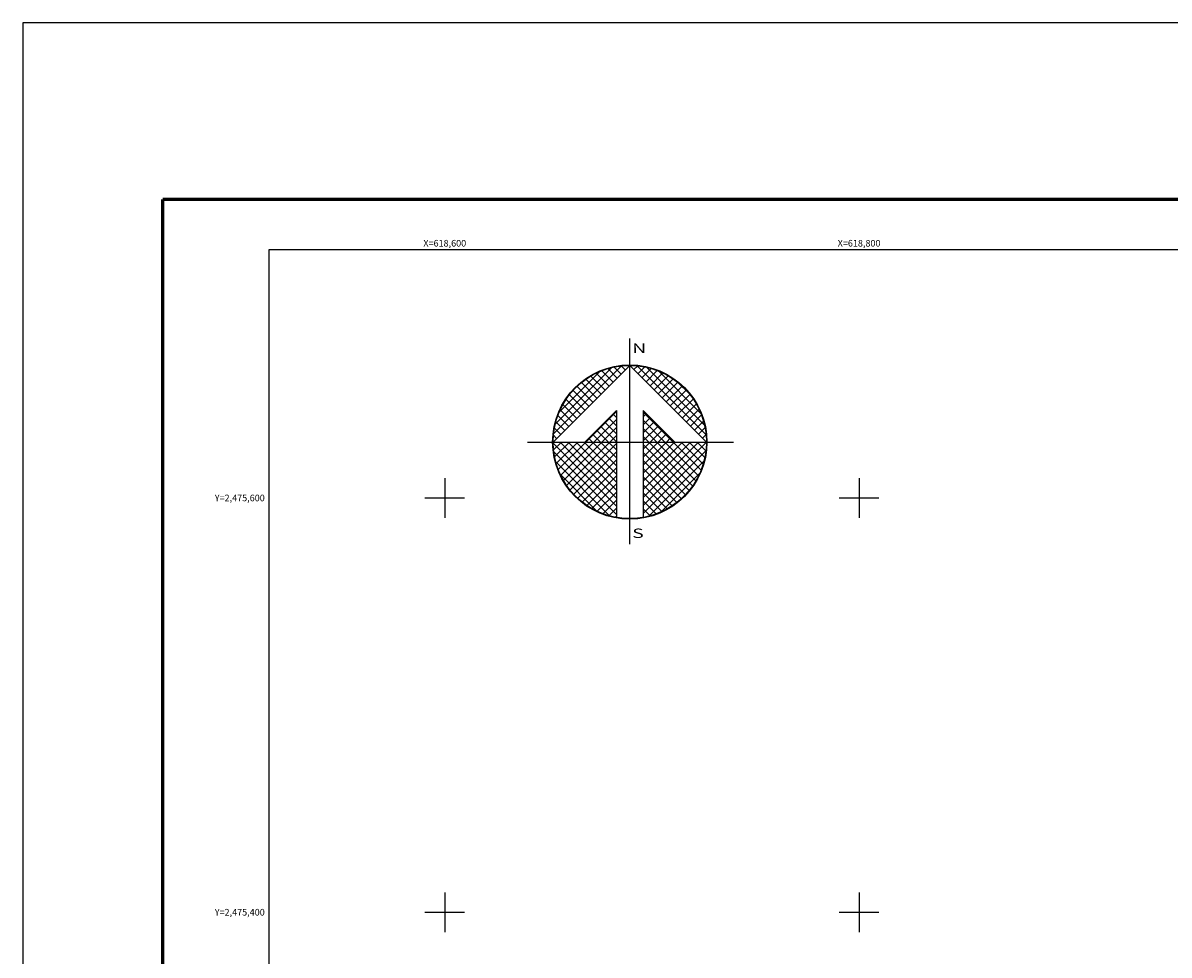
# Model space of a CAD drawing. Extents: x 618396 to 620796, y 2474029 to 2475829.
# Drawn here: x 618396 to 618950, y 2475379 to 2475829 of the extents above; entities that cross this region are included whole.
import ezdxf
from ezdxf.enums import TextEntityAlignment as Align

# ---------------------------------------------------------------- set-up
doc = ezdxf.new("R2010")
doc.units = 0
doc.header["$LTSCALE"] = 40
doc.header["$MEASUREMENT"] = 0
doc.linetypes.add('OCULTA1', pattern=[0.15, 0.1, -0.05])
doc.layers.get('0').update_dxf_attribs({"linetype": 'CONTINUOUS'})
doc.layers.get('DEFPOINTS').update_dxf_attribs({"linetype": 'CONTINUOUS'})
for name, color, linetype in [('CUDRO_PTS_GPS', 7, 'CONTINUOUS'), ('CVL_RET', 7, 'CONTINUOUS'), ('CVL_RET_TX', 7, 'CONTINUOUS'), ('MARGEN', 7, 'CONTINUOUS'), ('NOR', 8, 'CONTINUOUS'), ('Pleamar_maxima', 1, 'OCULTA1')]:
    doc.layers.add(name, color=color, linetype=linetype)
doc.styles.add('MONOTXT2', font='MONOTXT2.shx')
doc.styles.add('ROMAND', font='romand', dxfattribs={"height": 80})

# ---------------------------------------------------------------- blocks, each defined once
blk = doc.blocks.new('*X5')
at = {"color": 0}
for p, q in [((631618.138, 2545735.196), (631622.474, 2545739.532)), ((631622.703, 2545739.267), (631622.442, 2545739.528)), ((631622.96, 2545739.524), (631622.925, 2545739.559)), ((631623.006, 2545739.55), (631623.016, 2545739.56)), ((631623.263, 2545739.293), (631623.504, 2545739.533)), ((631627.86, 2545735.138), (631623.46, 2545739.538)), ((631618.246, 2545735.818), (631621.852, 2545739.424)), ((631618.5, 2545736.586), (631621.084, 2545739.17)), ((631621.418, 2545737.982), (631620.516, 2545738.883)), ((631621.675, 2545738.239), (631620.85, 2545739.063)), ((631621.932, 2545738.496), (631621.207, 2545739.22)), ((631622.189, 2545738.753), (631621.589, 2545739.353)), ((631622.446, 2545739.01), (631621.999, 2545739.457)), ((631623.52, 2545739.036), (631623.95, 2545739.466)), ((631623.777, 2545738.779), (631624.363, 2545739.365)), ((631624.034, 2545738.522), (631624.748, 2545739.235)), ((631627.762, 2545735.75), (631624.072, 2545739.44)), ((631624.291, 2545738.265), (631625.107, 2545739.08)), ((631624.548, 2545738.008), (631625.444, 2545738.903)), ((631627.529, 2545736.497), (631624.819, 2545739.207)), ((631620.647, 2545737.21), (631619.636, 2545738.221)), ((631620.904, 2545737.467), (631619.91, 2545738.461)), ((631621.161, 2545737.724), (631620.203, 2545738.683)), ((631624.806, 2545737.751), (631625.759, 2545738.704)), ((631625.063, 2545737.493), (631626.054, 2545738.485)), ((631625.32, 2545737.236), (631626.329, 2545738.246)), ((631626.8, 2545737.741), (631626.063, 2545738.477)), ((631619.876, 2545736.439), (631618.931, 2545737.384)), ((631620.133, 2545736.696), (631619.146, 2545737.682)), ((631620.39, 2545736.953), (631619.382, 2545737.961)), ((631625.577, 2545736.979), (631626.586, 2545737.989)), ((631625.834, 2545736.722), (631626.823, 2545737.712)), ((631626.091, 2545736.465), (631627.041, 2545737.415)), ((631619.361, 2545735.925), (631618.562, 2545736.725)), ((631619.618, 2545736.182), (631618.735, 2545737.065)), ((631620.187, 2545734.674), (631622.14, 2545736.627)), ((631626.348, 2545736.208), (631627.238, 2545737.098)), ((631626.605, 2545735.951), (631627.414, 2545736.76)), ((631618.847, 2545735.411), (631618.286, 2545735.972)), ((631619.104, 2545735.668), (631618.411, 2545736.361)), ((631620.701, 2545734.674), (631622.14, 2545736.113)), ((631622.14, 2545735.203), (631621.395, 2545735.947)), ((631622.14, 2545735.717), (631621.652, 2545736.205)), ((631622.14, 2545736.232), (631621.91, 2545736.462)), ((631625.754, 2545734.674), (631623.853, 2545736.575)), ((631623.853, 2545736.284), (631624.057, 2545736.488)), ((631623.853, 2545735.77), (631624.314, 2545736.231)), ((631625.239, 2545734.674), (631623.853, 2545736.061)), ((631623.853, 2545735.256), (631624.571, 2545735.974)), ((631626.862, 2545735.694), (631627.567, 2545736.399)), ((631627.119, 2545735.437), (631627.695, 2545736.013)), ((631618.59, 2545735.154), (631618.19, 2545735.554)), ((631621.127, 2545734.674), (631620.624, 2545735.176)), ((631621.641, 2545734.674), (631620.881, 2545735.433)), ((631622.14, 2545734.689), (631621.138, 2545735.69)), ((631621.215, 2545734.674), (631622.14, 2545735.599)), ((631623.853, 2545734.741), (631624.828, 2545735.717)), ((631624.725, 2545734.674), (631623.853, 2545735.547)), ((631624.3, 2545734.674), (631625.085, 2545735.459)), ((631624.814, 2545734.674), (631625.342, 2545735.202)), ((631627.376, 2545735.18), (631627.794, 2545735.598)), ((631627.633, 2545734.923), (631627.859, 2545735.149)), ((631618.11, 2545734.654), (631618.13, 2545734.674)), ((631622.14, 2545730.576), (631618.111, 2545734.605)), ((631618.333, 2545734.897), (631618.129, 2545735.101)), ((631618.137, 2545734.166), (631618.644, 2545734.674)), ((631618.204, 2545733.72), (631619.158, 2545734.674)), ((631618.306, 2545733.307), (631619.673, 2545734.674)), ((631618.435, 2545732.922), (631620.187, 2545734.674)), ((631622.14, 2545731.09), (631618.556, 2545734.674)), ((631618.59, 2545732.563), (631620.701, 2545734.674)), ((631618.768, 2545732.227), (631621.215, 2545734.674)), ((631618.966, 2545731.911), (631621.729, 2545734.674)), ((631622.14, 2545731.605), (631619.07, 2545734.674)), ((631619.185, 2545731.616), (631622.14, 2545734.57)), ((631622.14, 2545732.119), (631619.584, 2545734.674)), ((631622.14, 2545732.633), (631620.098, 2545734.674)), ((631620.612, 2545734.674), (631620.367, 2545734.919)), ((631622.14, 2545733.147), (631620.612, 2545734.674)), ((631622.14, 2545733.661), (631621.127, 2545734.674)), ((631622.14, 2545734.175), (631621.641, 2545734.674)), ((631621.729, 2545734.674), (631622.14, 2545735.085)), ((631624.211, 2545734.674), (631623.853, 2545735.032)), ((631623.853, 2545731.143), (631627.384, 2545734.674)), ((631623.853, 2545731.657), (631626.87, 2545734.674)), ((631623.853, 2545732.171), (631626.356, 2545734.674)), ((631623.853, 2545732.685), (631625.842, 2545734.674)), ((631623.853, 2545733.199), (631625.328, 2545734.674)), ((631623.853, 2545733.713), (631624.814, 2545734.674)), ((631623.853, 2545734.227), (631624.3, 2545734.674)), ((631623.853, 2545730.629), (631627.882, 2545734.658)), ((631626.784, 2545731.587), (631623.853, 2545734.518)), ((631627.005, 2545731.881), (631624.211, 2545734.674)), ((631627.206, 2545732.194), (631624.725, 2545734.674)), ((631627.386, 2545732.528), (631625.239, 2545734.674)), ((631625.328, 2545734.674), (631625.599, 2545734.945)), ((631627.543, 2545732.885), (631625.754, 2545734.674)), ((631625.842, 2545734.674), (631625.856, 2545734.688)), ((631627.675, 2545733.267), (631626.268, 2545734.674)), ((631627.779, 2545733.677), (631626.782, 2545734.674)), ((631627.85, 2545734.119), (631627.296, 2545734.674)), ((631627.882, 2545734.602), (631627.81, 2545734.674)), ((631622.14, 2545730.062), (631618.15, 2545734.052)), ((631619.424, 2545731.341), (631622.14, 2545734.056)), ((631623.853, 2545730.114), (631627.85, 2545734.111)), ((631626.543, 2545731.314), (631623.853, 2545734.004)), ((631621.734, 2545729.954), (631618.276, 2545733.411)), ((631619.682, 2545731.084), (631622.14, 2545733.542)), ((631619.959, 2545730.847), (631622.14, 2545733.028)), ((631626.284, 2545731.059), (631623.853, 2545733.49)), ((631626.005, 2545730.824), (631623.853, 2545732.976)), ((631624.188, 2545729.936), (631627.734, 2545733.482)), ((631620.924, 2545730.249), (631618.571, 2545732.602)), ((631620.255, 2545730.63), (631622.14, 2545732.514)), ((631625.706, 2545730.609), (631623.853, 2545732.462)), ((631624.972, 2545730.206), (631627.465, 2545732.698)), ((631620.572, 2545730.432), (631622.14, 2545732)), ((631625.387, 2545730.413), (631623.853, 2545731.948)), ((631620.91, 2545730.256), (631622.14, 2545731.486)), ((631621.271, 2545730.103), (631622.14, 2545730.972)), ((631625.047, 2545730.239), (631623.853, 2545731.434)), ((631624.684, 2545730.089), (631623.853, 2545730.92)), ((631621.657, 2545729.975), (631622.14, 2545730.458)), ((631624.294, 2545729.964), (631623.853, 2545730.405)), ((631622.072, 2545729.876), (631622.14, 2545729.943)), ((631623.876, 2545729.868), (631623.853, 2545729.891))]:
    blk.add_line(p, q, dxfattribs=at)
blk = doc.blocks.new('A$C76E81A6D')
at = {"layer": 'NOR'}
for p, q in [((7.363, 11.099), (7.363, 2.167)), ((9.59, 11.099), (9.59, 2.167))]:
    blk.add_line(p, q, dxfattribs=at)
at = {"layer": 'NOR', "color": 1, "linetype": 'Continuous'}
for points in [[(8.476, 0), (8.476, 17.062)], [(0, 8.476), (17.062, 8.476)]]:
    blk.add_lwpolyline(points, dxfattribs=at)
at = {"layer": 'NOR'}
for points in [[(8.476, 14.828), (2.125, 8.476), (4.74, 8.476), (7.363, 11.099)], [(9.59, 11.099), (12.213, 8.476), (14.828, 8.476), (8.476, 14.828)]]:
    blk.add_lwpolyline(points, dxfattribs=at)
at = {"layer": 'NOR', "color": 1, "linetype": 'Continuous'}
for radius in [6.396, 6.381, 6.366, 6.352]:
    blk.add_circle((8.476, 8.476), radius, dxfattribs=at)
at = {"layer": 'NOR', "linetype": 'Continuous', "xscale": 1.3, "yscale": 1.3, "zscale": 1.3}
blk.add_blockref('*X5', (-821101.419, -3309446.6), dxfattribs=at)
at = {"layer": 'NOR', "color": 7, "style": 'ROMAND', "width": 1.5}
for s, p in [('N', (8.679, 15.866)), ('S', (8.679, 0.523))]:
    blk.add_text(s, height=0.779, dxfattribs=at).set_placement(p)
blk = doc.blocks.new('A$C11580645')
at = {"layer": 'CVL_RET', "linetype": 'Continuous', "xscale": 6.5, "yscale": 6.5, "zscale": 6.5}
blk.add_blockref('A$C76E81A6D', (0, 0), dxfattribs=at)
blk = doc.blocks.new('A$C63EC3432')
at = {"layer": 'CUDRO_PTS_GPS', "color": 7, "linetype": 'Continuous'}
blk.add_blockref('A$C11580645', (0, 0), dxfattribs=at)
blk = doc.blocks.new('A$C36F53D36')
at = {"layer": 'Pleamar_maxima', "linetype": 'Continuous', "xscale": 0.6400000000000001, "yscale": 0.6400000000000001, "zscale": 0.6400000000000001}
blk.add_blockref('A$C63EC3432', (0, 0), dxfattribs=at)
blk = doc.blocks.new('ARQ_MARG')
at = {"layer": 'DEFPOINTS'}
blk.add_lwpolyline([(0, 0), (1, 0), (1, 1), (0, 1)], close=True, dxfattribs=at)

msp = doc.modelspace()

# ---------------------------------------------------------------- linework, layer by layer
at = {"layer": 'CVL_RET', "color": 8, "linetype": 'Continuous'}
for p, q in [((618600, 2475609.6), (618600, 2475590.4)), ((618800, 2475609.6), (618800, 2475590.4)), ((618590.4, 2475600), (618609.6, 2475600)), ((618790.4, 2475600), (618809.6, 2475600)), ((618600, 2475409.6), (618600, 2475390.4)), ((618800, 2475409.6), (618800, 2475390.4)), ((618590.4, 2475400), (618609.6, 2475400)), ((618790.4, 2475400), (618809.6, 2475400))]:
    msp.add_line(p, q, dxfattribs=at)
at = {"layer": 'MARGEN', "color": 7, "linetype": 'Continuous', "const_width": 1.6}
for points in [[(618463.83, 2475744.19), (620715.68, 2475744.19)], [(618463.83, 2474082.89), (618463.83, 2475744.19)]]:
    msp.add_lwpolyline(points, dxfattribs=at)
at = {"layer": 'MARGEN', "linetype": 'Continuous'}
msp.add_lwpolyline([(618515.24, 2475720), (620315.24, 2475720), (620315.24, 2474120), (618515.24, 2474120)], close=True, dxfattribs=at)

# ---------------------------------------------------------------- block references
at = {"layer": 'CVL_RET', "xscale": 1.399999999906868, "yscale": 1.400000000372529, "zscale": 1.4}
msp.add_blockref('A$C36F53D36', (618639.97, 2475577.63), dxfattribs=at)
at = {"layer": 'DEFPOINTS', "xscale": 2400, "yscale": 1800, "zscale": 2400}
msp.add_blockref('ARQ_MARG', (618396.38, 2474029.32), dxfattribs=at)

# ---------------------------------------------------------------- texts
at = {"layer": 'CVL_RET_TX', "color": 7, "style": 'MONOTXT2'}
for s, p in [('X=618,600', (618610.36, 2475722.96)), ('X=618,800', (618810.36, 2475722.96)), ('Y=2,475,600', (618513.12, 2475600)), ('Y=2,475,400', (618513.12, 2475400))]:
    msp.add_text(s, height=3.2, dxfattribs=at).set_placement(p, align=Align.MIDDLE_RIGHT)

doc.saveas('drawing.dxf')
